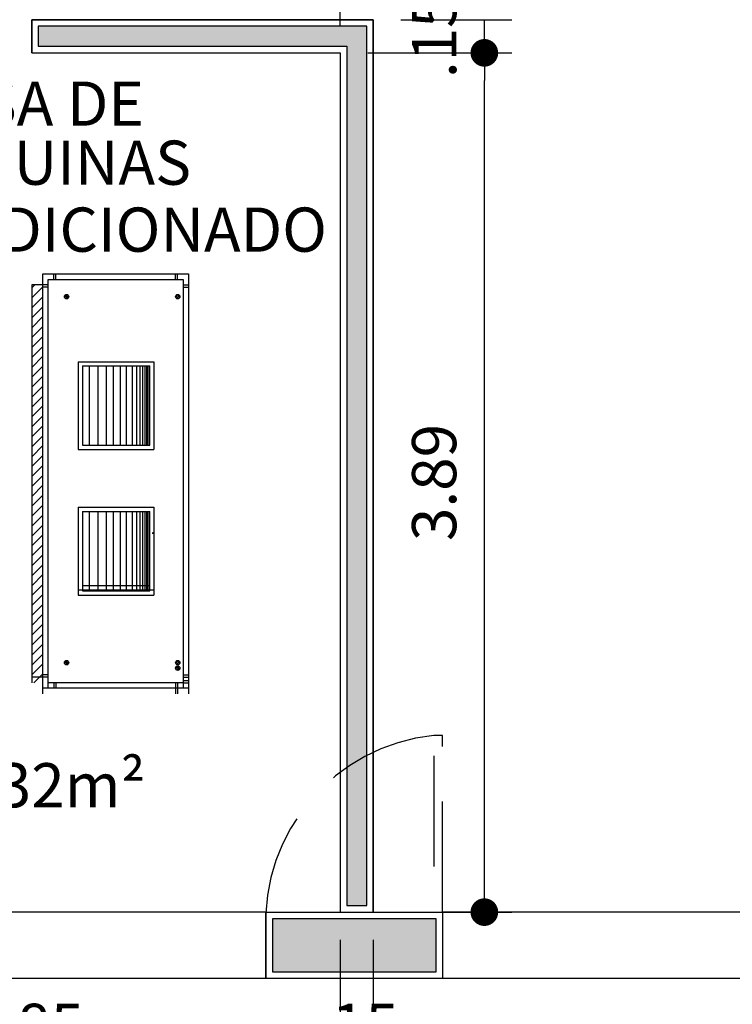
# Model space of a CAD drawing. Units: millimetres. Extents: x 1070 to 1769, y 57 to 397.
# Drawn here: x 1316 to 1319, y 337 to 341 of the extents above; entities that cross this region are included whole.
import ezdxf
from ezdxf.enums import TextEntityAlignment as Align

# ---------------------------------------------------------------- set-up
doc = ezdxf.new("R2010")
doc.units = ezdxf.units.MM
doc.linetypes.add('HIDDENX2', pattern=[0.75, 0.5, -0.25])
for name, color, linetype in [('AC-HIDRÁULICA', 5, 'Continuous'), ('AC-TEXTO', 2, 'Continuous'), ('CONTRUIR', 150, 'Continuous'), ('cota', 1, 'Continuous'), ('demolir', 20, 'HIDDENX2'), ('ESQ-INT', 2, 'Continuous'), ('PAREDE CERTA', 5, 'Continuous')]:
    doc.layers.add(name, color=color, linetype=linetype)
doc.styles.add('Arial', font='ARIAL.TTF')
doc.dimstyles.new('ARQ_125', dxfattribs={"dimscale": 0.125, "dimtxt": 1.6, "dimasz": 1, "dimexe": 1, "dimexo": 1, "dimgap": 1, "dimtad": 1, "dimrnd": 0.01, "dimzin": 6, "dimdsep": 46, "dimtxsty": 'Arial', "dimblk": 'DOT', "dimcen": 1, "dimclrd": 20, "dimclre": 20, "dimclrt": 2, "dimaunit": 1, "dimadec": 0, "dimazin": 0, "dimtfac": 1, "dimtix": 1, "dimtmove": 2, "dimatfit": 3, "dimldrblk": 'DOT', "dimfxl": 0.1, "dimtolj": 1, "dimtzin": 0, "dimarcsym": 0})
pattern_1 = [(45, (1158.39537, 306.06441), (0.02245064, -0.02245064), [])]

# ---------------------------------------------------------------- blocks, each defined once
blk = doc.blocks.new('_DOT')
at = {"color": 0, "linetype": 'ByBlock'}
blk.add_line((-0.5, 0), (-1, 0), dxfattribs=at)
at = {"color": 0, "linetype": 'ByBlock', "const_width": 0.5}
blk.add_lwpolyline([(-0.25, 0, 1), (0.25, 0, 1)], format="xyb", close=True, dxfattribs=at)
blk = doc.blocks.new('*D373')
at = {"layer": 'cota', "color": 20, "lineweight": -2}
for p, q in [((1317.8296, 340.8904), (1318.4818, 340.8904)), ((1318.3568, 337.1272), (1318.3568, 340.7654)), ((1317.9796, 337.0022), (1318.4818, 337.0022))]:
    blk.add_line(p, q, dxfattribs=at)
at = {"layer": 'cota', "color": 20, "lineweight": -2, "xscale": 0.125, "yscale": 0.125, "zscale": 0.125}
for p, rotation in [((1318.3568, 340.8904), 90), ((1318.3568, 337.0022), 270)]:
    blk.add_blockref('_DOT', p, dxfattribs=dict(at, rotation=rotation))
at = {"layer": 'cota', "color": 2, "insert": (1318.1296, 338.9463), "char_height": 0.2, "attachment_point": 5, "rotation": 90, "style": 'Arial'}
blk.add_mtext('\\A1;3.89', dxfattribs=at)
blk = doc.blocks.new('*D374')
at = {"layer": 'cota', "color": 20, "lineweight": -2}
for p, q in [((1317.9796, 341.0404), (1318.4818, 341.0404)), ((1318.3568, 340.8904), (1318.3568, 341.0404)), ((1317.8296, 340.8904), (1318.4818, 340.8904))]:
    blk.add_line(p, q, dxfattribs=at)
at = {"layer": 'cota', "color": 2, "insert": (1318.1297, 340.9654), "char_height": 0.2, "attachment_point": 5, "rotation": 90, "style": 'Arial'}
blk.add_mtext('\\A1;.15', dxfattribs=at)
blk = doc.blocks.new('*D375')
at = {"layer": 'cota', "color": 20, "lineweight": -2}
for p, q in [((1314.8574, 336.8772), (1314.8574, 336.1359)), ((1317.7046, 336.8772), (1317.7046, 336.1359)), ((1314.9824, 336.2609), (1317.5796, 336.2609))]:
    blk.add_line(p, q, dxfattribs=at)
at = {"layer": 'cota', "color": 20, "lineweight": -2, "xscale": 0.125, "yscale": 0.125, "zscale": 0.125, "rotation": 180}
blk.add_blockref('_DOT', (1314.8574, 336.2609), dxfattribs=at)
at = {"layer": 'cota', "color": 20, "lineweight": -2, "xscale": 0.125, "yscale": 0.125, "zscale": 0.125}
blk.add_blockref('_DOT', (1317.7046, 336.2609), dxfattribs=at)
at = {"layer": 'cota', "color": 2, "insert": (1316.281, 336.488), "char_height": 0.2, "attachment_point": 5, "style": 'Arial'}
blk.add_mtext('\\A1;2.85', dxfattribs=at)
blk = doc.blocks.new('*D376')
at = {"layer": 'cota', "color": 20, "lineweight": -2}
for p, q in [((1317.7046, 336.8772), (1317.7046, 336.1359)), ((1317.8546, 336.8772), (1317.8546, 336.1359)), ((1317.7046, 336.2609), (1317.8546, 336.2609))]:
    blk.add_line(p, q, dxfattribs=at)
at = {"layer": 'cota', "color": 2, "insert": (1317.7796, 336.488), "char_height": 0.2, "attachment_point": 5, "style": 'Arial'}
blk.add_mtext('\\A1;.15', dxfattribs=at)
blk = doc.blocks.new('*D377')
at = {"layer": 'cota', "color": 20, "lineweight": -2}
for p, q in [((1317.8546, 336.8772), (1317.8546, 336.1359)), ((1330.7877, 336.8772), (1330.7877, 336.1359)), ((1317.9796, 336.2609), (1330.6627, 336.2609))]:
    blk.add_line(p, q, dxfattribs=at)
at = {"layer": 'cota', "color": 20, "lineweight": -2, "xscale": 0.125, "yscale": 0.125, "zscale": 0.125, "rotation": 180}
blk.add_blockref('_DOT', (1317.8546, 336.2609), dxfattribs=at)
at = {"layer": 'cota', "color": 20, "lineweight": -2, "xscale": 0.125, "yscale": 0.125, "zscale": 0.125}
blk.add_blockref('_DOT', (1330.7877, 336.2609), dxfattribs=at)
at = {"layer": 'cota', "color": 2, "insert": (1324.3211, 336.4881), "char_height": 0.2, "attachment_point": 5, "style": 'Arial'}
blk.add_mtext('\\A1;12.93', dxfattribs=at)
blk = doc.blocks.new('*D382')
at = {"layer": 'cota', "color": 20, "lineweight": -2}
for p, q in [((1315.1748, 341.1654), (1315.1748, 341.4521)), ((1317.7046, 341.0154), (1317.7046, 341.4521)), ((1315.2998, 341.3271), (1317.5796, 341.3271))]:
    blk.add_line(p, q, dxfattribs=at)
at = {"layer": 'cota', "color": 20, "lineweight": -2, "xscale": 0.125, "yscale": 0.125, "zscale": 0.125, "rotation": 180}
blk.add_blockref('_DOT', (1315.1748, 341.3271), dxfattribs=at)
at = {"layer": 'cota', "color": 20, "lineweight": -2, "xscale": 0.125, "yscale": 0.125, "zscale": 0.125}
blk.add_blockref('_DOT', (1317.7046, 341.3271), dxfattribs=at)
at = {"layer": 'cota', "color": 2, "insert": (1316.4397, 341.5543), "char_height": 0.2, "attachment_point": 5, "style": 'Arial'}
blk.add_mtext('\\A1;2.53', dxfattribs=at)
blk = doc.blocks.new('*D295')
at = {"layer": 'cota', "color": 20, "lineweight": -2}
for p, q in [((1317.7046, 341.0154), (1317.7046, 341.4521)), ((1317.8546, 341.1654), (1317.8546, 341.4521)), ((1317.7046, 341.3271), (1317.8546, 341.3271))]:
    blk.add_line(p, q, dxfattribs=at)
at = {"layer": 'cota', "color": 2, "insert": (1317.7796, 341.5542), "char_height": 0.2, "attachment_point": 5, "style": 'Arial'}
blk.add_mtext('\\A1;.15', dxfattribs=at)

msp = doc.modelspace()

# ---------------------------------------------------------------- hatches: boundary and pattern name
at = {"layer": 'AC-HIDRÁULICA'}
h = msp.add_hatch(dxfattribs=at)
h.set_pattern_fill('ANSI31', color=256, scale=0.01, angle=90, style=0)
h.set_pattern_definition(pattern_1)
h.paths.add_polyline_path([(1316.3094, 338.0404), (1316.3594, 338.0404), (1316.3594, 339.8404), (1316.3094, 339.8404)])
h = msp.add_hatch(dxfattribs=at)
h.set_pattern_fill('ANSI31', color=256, scale=0.01, angle=90, style=0)
h.set_pattern_definition(pattern_1)
h.paths.add_polyline_path([(1316.3094, 338.0404), (1316.3594, 338.0404), (1316.3594, 339.8404), (1316.3094, 339.8404)])
at = {"layer": 'CONTRUIR'}
h = msp.add_hatch(color=150, dxfattribs=at)
h.paths.add_polyline_path([(1317.8246, 341.0104), (1316.3394, 341.0104), (1316.3394, 340.9204), (1317.7346, 340.9204), (1317.7346, 337.0322), (1317.8246, 337.0322)])
h.paths.add_polyline_path([(1315.3794, 341.0104), (1315.2025, 341.0104), (1315.1954, 340.9204), (1315.3794, 340.9204)])
h.paths.add_polyline_path([(1318.1382, 336.9722), (1317.3982, 336.9722), (1317.3982, 336.7322), (1318.1382, 336.7322)])
h.paths.add_polyline_path([(1315.4094, 341.0404), (1315.4594, 341.0404), (1315.4594, 341.9404), (1315.4094, 341.9404)])

# ---------------------------------------------------------------- linework, layer by layer
at = {"layer": 'AC-HIDRÁULICA'}
for p, q in [((1316.3594, 337.9904), (1316.3594, 339.8904)), ((1316.3594, 339.8904), (1317.0194, 339.8904)), ((1316.3594, 337.9904), (1316.3594, 339.8904)), ((1316.3594, 339.8904), (1317.0194, 339.8904)), ((1316.4094, 339.8654), (1316.4094, 339.8904)), ((1316.4094, 339.8654), (1316.4094, 339.8904)), ((1316.4194, 339.8654), (1316.4194, 339.8904)), ((1316.4194, 339.8654), (1316.4194, 339.8904)), ((1316.9594, 339.8654), (1316.9594, 339.8904)), ((1316.9594, 339.8654), (1316.9594, 339.8904)), ((1316.9694, 339.8654), (1316.9694, 339.8904)), ((1316.9694, 339.8654), (1316.9694, 339.8904)), ((1317.0194, 339.8904), (1317.0194, 337.9904)), ((1317.0194, 339.8904), (1317.0194, 337.9904)), ((1316.3844, 338.0154), (1316.3844, 339.8654)), ((1316.3844, 339.8654), (1316.9944, 339.8654)), ((1316.3844, 338.0154), (1316.3844, 339.8654)), ((1316.3844, 339.8654), (1316.9944, 339.8654)), ((1316.9944, 339.8654), (1316.9944, 338.0154)), ((1316.9944, 339.8654), (1316.9944, 338.0154)), ((1316.3594, 339.8404), (1316.3094, 339.8404)), ((1316.3094, 339.8404), (1316.3094, 338.0404)), ((1316.3594, 339.8404), (1316.3094, 339.8404)), ((1316.3094, 339.8404), (1316.3094, 338.0404)), ((1316.3844, 339.8404), (1316.3594, 339.8404)), ((1316.3844, 339.8404), (1316.3594, 339.8404)), ((1316.3844, 339.8304), (1316.3594, 339.8304)), ((1316.3844, 339.8304), (1316.3594, 339.8304)), ((1316.9944, 339.8404), (1317.0194, 339.8404)), ((1316.9944, 339.8404), (1317.0194, 339.8404)), ((1316.9944, 339.8304), (1317.0194, 339.8304)), ((1316.9944, 339.8304), (1317.0194, 339.8304)), ((1316.4589, 339.7928), (1316.4697, 339.7775)), ((1316.4589, 339.7928), (1316.4697, 339.7775)), ((1316.4641, 339.7967), (1316.4751, 339.7812)), ((1316.4641, 339.7967), (1316.4751, 339.7812)), ((1316.9617, 339.7928), (1316.9726, 339.7775)), ((1316.9617, 339.7928), (1316.9726, 339.7775)), ((1316.9669, 339.7967), (1316.978, 339.7812)), ((1316.9669, 339.7967), (1316.978, 339.7812)), ((1316.5199, 339.4929), (1316.8624, 339.4929)), ((1316.5199, 339.4929), (1316.5199, 339.0954)), ((1316.5199, 339.4929), (1316.8624, 339.4929)), ((1316.5199, 339.4929), (1316.5199, 339.0954)), ((1316.8624, 339.4929), (1316.8624, 339.0954)), ((1316.8624, 339.4929), (1316.8624, 339.0954)), ((1316.5393, 339.4736), (1316.8431, 339.4736)), ((1316.5393, 339.4736), (1316.5393, 339.1148)), ((1316.5393, 339.4736), (1316.8431, 339.4736)), ((1316.5393, 339.4736), (1316.5393, 339.1148)), ((1316.571, 339.1148), (1316.571, 339.4736)), ((1316.571, 339.1148), (1316.571, 339.4736)), ((1316.6097, 339.1148), (1316.6097, 339.4736)), ((1316.6097, 339.1148), (1316.6097, 339.4736)), ((1316.6485, 339.1148), (1316.6485, 339.4736)), ((1316.6485, 339.1148), (1316.6485, 339.4736)), ((1316.6485, 339.1148), (1316.6485, 339.4736)), ((1316.6485, 339.1148), (1316.6485, 339.4736)), ((1316.6795, 339.1148), (1316.6795, 339.4736)), ((1316.6795, 339.1148), (1316.6795, 339.4736)), ((1316.7105, 339.1148), (1316.7105, 339.4736)), ((1316.7105, 339.1148), (1316.7105, 339.4736)), ((1316.7376, 339.1148), (1316.7376, 339.4736)), ((1316.7376, 339.1148), (1316.7376, 339.4736)), ((1316.765, 339.1148), (1316.765, 339.4736)), ((1316.765, 339.1148), (1316.765, 339.4736)), ((1316.7844, 339.1148), (1316.7844, 339.4736)), ((1316.7844, 339.1148), (1316.7844, 339.4736)), ((1316.7999, 339.1148), (1316.7999, 339.4736)), ((1316.7999, 339.1148), (1316.7999, 339.4736)), ((1316.8115, 339.1148), (1316.8115, 339.4736)), ((1316.8115, 339.1148), (1316.8115, 339.4736)), ((1316.8222, 339.1148), (1316.8222, 339.4736)), ((1316.8222, 339.1148), (1316.8222, 339.4736)), ((1316.8299, 339.1148), (1316.8299, 339.4736)), ((1316.8299, 339.1148), (1316.8299, 339.4736)), ((1316.8363, 339.1148), (1316.8363, 339.4736)), ((1316.8363, 339.1148), (1316.8363, 339.4736)), ((1316.8431, 339.1148), (1316.8431, 339.4736)), ((1316.8431, 339.1148), (1316.8431, 339.4736)), ((1316.5199, 339.0954), (1316.8624, 339.0954)), ((1316.5199, 339.0954), (1316.8624, 339.0954)), ((1316.5393, 339.1148), (1316.8431, 339.1148)), ((1316.5393, 339.1148), (1316.8431, 339.1148)), ((1316.5199, 338.8339), (1316.8624, 338.8339)), ((1316.5199, 338.8339), (1316.5199, 338.4364)), ((1316.5199, 338.8339), (1316.8624, 338.8339)), ((1316.5199, 338.8339), (1316.5199, 338.4364)), ((1316.8624, 338.8339), (1316.8624, 338.4364)), ((1316.8624, 338.8339), (1316.8624, 338.4364)), ((1316.5393, 338.8146), (1316.8431, 338.8146)), ((1316.5393, 338.8146), (1316.5393, 338.4558)), ((1316.5393, 338.8146), (1316.8431, 338.8146)), ((1316.5393, 338.8146), (1316.5393, 338.4558)), ((1316.571, 338.4558), (1316.571, 338.8146)), ((1316.571, 338.4558), (1316.571, 338.8146)), ((1316.6097, 338.4558), (1316.6097, 338.8146)), ((1316.6097, 338.4558), (1316.6097, 338.8146)), ((1316.6485, 338.4558), (1316.6485, 338.8146)), ((1316.6485, 338.4558), (1316.6485, 338.8146)), ((1316.6485, 338.4558), (1316.6485, 338.8146)), ((1316.6485, 338.4558), (1316.6485, 338.8146)), ((1316.6795, 338.4558), (1316.6795, 338.8146)), ((1316.6795, 338.4558), (1316.6795, 338.8146)), ((1316.7105, 338.4558), (1316.7105, 338.8146)), ((1316.7105, 338.4558), (1316.7105, 338.8146)), ((1316.7376, 338.4558), (1316.7376, 338.8146)), ((1316.7376, 338.4558), (1316.7376, 338.8146)), ((1316.765, 338.4558), (1316.765, 338.8146)), ((1316.765, 338.4558), (1316.765, 338.8146)), ((1316.7844, 338.4558), (1316.7844, 338.8146)), ((1316.7844, 338.4558), (1316.7844, 338.8146)), ((1316.7999, 338.4558), (1316.7999, 338.8146)), ((1316.7999, 338.4558), (1316.7999, 338.8146)), ((1316.8115, 338.4558), (1316.8115, 338.8146)), ((1316.8115, 338.4558), (1316.8115, 338.8146)), ((1316.8222, 338.4558), (1316.8222, 338.8146)), ((1316.8222, 338.4558), (1316.8222, 338.8146)), ((1316.8299, 338.4558), (1316.8299, 338.8146)), ((1316.8299, 338.4558), (1316.8299, 338.8146)), ((1316.8363, 338.4558), (1316.8363, 338.8146)), ((1316.8363, 338.4558), (1316.8363, 338.8146)), ((1316.8431, 338.4558), (1316.8431, 338.8146)), ((1316.8431, 338.4558), (1316.8431, 338.8146)), ((1316.8571, 338.7215), (1316.8565, 338.7135)), ((1316.8571, 338.7215), (1316.8565, 338.7135)), ((1316.5393, 338.4807), (1316.8431, 338.4807)), ((1316.5393, 338.4807), (1316.8431, 338.4807)), ((1316.5199, 338.4613), (1316.8624, 338.4613)), ((1316.5199, 338.4613), (1316.8624, 338.4613)), ((1316.5199, 338.4364), (1316.8624, 338.4364)), ((1316.5199, 338.4364), (1316.8624, 338.4364)), ((1316.5393, 338.4558), (1316.8431, 338.4558)), ((1316.5393, 338.4558), (1316.8431, 338.4558)), ((1316.4589, 338.1368), (1316.4697, 338.1215)), ((1316.4589, 338.1368), (1316.4697, 338.1215)), ((1316.4641, 338.1407), (1316.4751, 338.1252)), ((1316.4641, 338.1407), (1316.4751, 338.1252)), ((1316.9617, 338.1368), (1316.9726, 338.1215)), ((1316.9617, 338.1368), (1316.9726, 338.1215)), ((1316.9617, 338.1119), (1316.9726, 338.0966)), ((1316.9617, 338.1119), (1316.9726, 338.0966)), ((1316.9669, 338.1407), (1316.978, 338.1252)), ((1316.9669, 338.1407), (1316.978, 338.1252)), ((1316.9669, 338.1158), (1316.978, 338.1002)), ((1316.9669, 338.1158), (1316.978, 338.1002)), ((1316.3594, 338.0653), (1316.3094, 338.0653)), ((1316.3594, 338.0653), (1316.3094, 338.0653)), ((1316.3844, 338.0753), (1316.3594, 338.0753)), ((1316.3844, 338.0753), (1316.3594, 338.0753)), ((1316.3844, 338.0653), (1316.3594, 338.0653)), ((1316.3844, 338.0653), (1316.3594, 338.0653)), ((1316.9944, 338.0753), (1317.0194, 338.0753)), ((1316.9944, 338.0753), (1317.0194, 338.0753)), ((1316.9944, 338.0653), (1317.0194, 338.0653)), ((1316.9944, 338.0653), (1317.0194, 338.0653)), ((1316.9944, 338.0403), (1316.3844, 338.0403)), ((1316.9944, 338.0403), (1316.3844, 338.0403)), ((1316.4094, 338.0403), (1316.4094, 338.0153)), ((1316.4094, 338.0403), (1316.4094, 338.0153)), ((1316.4194, 338.0403), (1316.4194, 338.0153)), ((1316.4194, 338.0403), (1316.4194, 338.0153)), ((1316.9594, 338.0403), (1316.9594, 338.0153)), ((1316.9594, 338.0403), (1316.9594, 338.0153)), ((1316.9694, 338.0403), (1316.9694, 338.0153)), ((1316.9694, 338.0403), (1316.9694, 338.0153)), ((1316.9944, 338.0504), (1317.0194, 338.0504)), ((1316.9944, 338.0504), (1317.0194, 338.0504)), ((1316.9944, 338.0404), (1317.0194, 338.0404)), ((1316.9944, 338.0404), (1317.0194, 338.0404)), ((1317.0194, 338.0153), (1316.3594, 338.0153)), ((1317.0194, 338.0153), (1316.3594, 338.0153)), ((1316.9594, 338.0154), (1316.9594, 337.9904)), ((1316.9594, 338.0154), (1316.9594, 337.9904)), ((1316.9694, 338.0154), (1316.9694, 337.9904)), ((1316.9694, 338.0154), (1316.9694, 337.9904))]:
    msp.add_line(p, q, dxfattribs=at)
for centre in [(1316.4671, 339.7872), (1316.4671, 339.7872), (1316.97, 339.7872), (1316.97, 339.7872), (1316.4671, 338.1312), (1316.4671, 338.1312), (1316.97, 338.1312), (1316.97, 338.1312), (1316.97, 338.1062), (1316.97, 338.1062)]:
    msp.add_circle(centre, 0.01, dxfattribs=at)
at = {"layer": 'CONTRUIR', "color": 150}
for p, q in [((1316.3094, 340.8904), (1316.3094, 341.0404)), ((1317.7046, 340.8904), (1317.7046, 337.0022))]:
    msp.add_line(p, q, dxfattribs=at)
for points in [[(1316.3094, 341.0404), (1317.8546, 341.0404), (1317.8546, 337.0022)], [(1316.3094, 340.8904), (1317.7046, 340.8904)]]:
    msp.add_lwpolyline(points, dxfattribs=at)
at = {"layer": 'CONTRUIR'}
for points in [[(1317.8546, 341.0404), (1316.3094, 341.0404), (1316.3094, 340.8904), (1317.7046, 340.8904), (1317.7046, 337.0022), (1317.8546, 337.0022)], [(1317.8246, 341.0104), (1316.3394, 341.0104), (1316.3394, 340.9204), (1317.7346, 340.9204), (1317.7346, 337.0322), (1317.8246, 337.0322)]]:
    msp.add_lwpolyline(points, close=True, dxfattribs=at)
at = {"layer": 'CONTRUIR', "color": 150}
for points in [[(1317.3682, 337.0022), (1318.1682, 337.0022), (1318.1682, 336.7022), (1317.3682, 336.7022)], [(1318.1382, 336.9722), (1317.3982, 336.9722), (1317.3982, 336.7322), (1318.1382, 336.7322)]]:
    msp.add_lwpolyline(points, close=True, dxfattribs=at)
at = {"layer": 'demolir'}
for p, q in [((1318.1682, 337.8022), (1318.1282, 337.8022)), ((1318.1682, 337.0022), (1318.1682, 337.8022)), ((1318.1282, 337.7094), (1318.1282, 337.0022))]:
    msp.add_line(p, q, dxfattribs=at)
msp.add_arc((1318.216, 336.9577), 0.849, 95.9406, 183.003, dxfattribs=at)
at = {"layer": 'ESQ-INT'}
msp.add_line((1318.1282, 337.0022), (1318.1682, 337.0022), dxfattribs=at)
at = {"layer": 'PAREDE CERTA'}
for p, q in [((1317.3682, 337.0022), (1317.3682, 336.7022)), ((1317.3682, 337.0022), (1317.3682, 336.7022)), ((1318.1682, 337.0022), (1318.1682, 336.7022))]:
    msp.add_line(p, q, dxfattribs=at)
for points in [[(1317.3682, 337.0022), (1314.8574, 337.0022)], [(1333.1595, 337.0022), (1318.1682, 337.0022)], [(1317.3682, 336.7022), (1314.8574, 336.7022)], [(1333.1595, 336.7022), (1318.1682, 336.7022)]]:
    msp.add_lwpolyline(points, dxfattribs=at)

# ---------------------------------------------------------------- texts
at = {"layer": 'AC-TEXTO', "style": 'Arial'}
for s, p in [('CASA DE ', (1316.3085, 340.6606)), (' MÁQUINAS', (1316.3037, 340.3934)), ('AR CONDICIONADO', (1316.4192, 340.0904)), ('A= 9.32m²', (1316.1869, 337.5763))]:
    msp.add_text(s, height=0.2, dxfattribs=at).set_placement(p, align=Align.MIDDLE_CENTER)

# ---------------------------------------------------------------- dimensions: what is measured, and where the dimension line sits
at = {"layer": 'cota'}
for base, p1, p2, picture, middle in [((1317.7046, 341.3271), (1315.1748, 341.0404), (1317.7046, 340.8904), '*D382', (1316.4397, 341.5543)), ((1317.8546, 341.3271), (1317.7046, 340.8904), (1317.8546, 341.0404), '*D295', (1317.7796, 341.5542)), ((1317.7046, 336.2609), (1314.8574, 337.0022), (1317.7046, 337.0022), '*D375', (1316.281, 336.488)), ((1317.8546, 336.2609), (1317.7046, 337.0022), (1317.8546, 337.0022), '*D376', (1317.7796, 336.488)), ((1330.7877, 336.2609), (1317.8546, 337.0022), (1330.7877, 337.0022), '*D377', (1324.3211, 336.4881))]:
    dim = msp.add_linear_dim(base=base, p1=p1, p2=p2, dimstyle='ARQ_125', dxfattribs=at)
    dim.commit()
    dim.dimension.update_dxf_attribs({"geometry": picture, "text_midpoint": middle})
for base, p1, p2, picture, middle in [((1318.3568, 341.0404), (1317.7046, 340.8904), (1317.8546, 341.0404), '*D374', (1318.1297, 340.9654)), ((1318.3568, 340.8904), (1317.8546, 337.0022), (1317.7046, 340.8904), '*D373', (1318.1296, 338.9463))]:
    dim = msp.add_linear_dim(base=base, p1=p1, p2=p2, angle=90, dimstyle='ARQ_125', dxfattribs=at)
    dim.commit()
    dim.dimension.update_dxf_attribs({"geometry": picture, "text_midpoint": middle})

doc.saveas('drawing.dxf')
